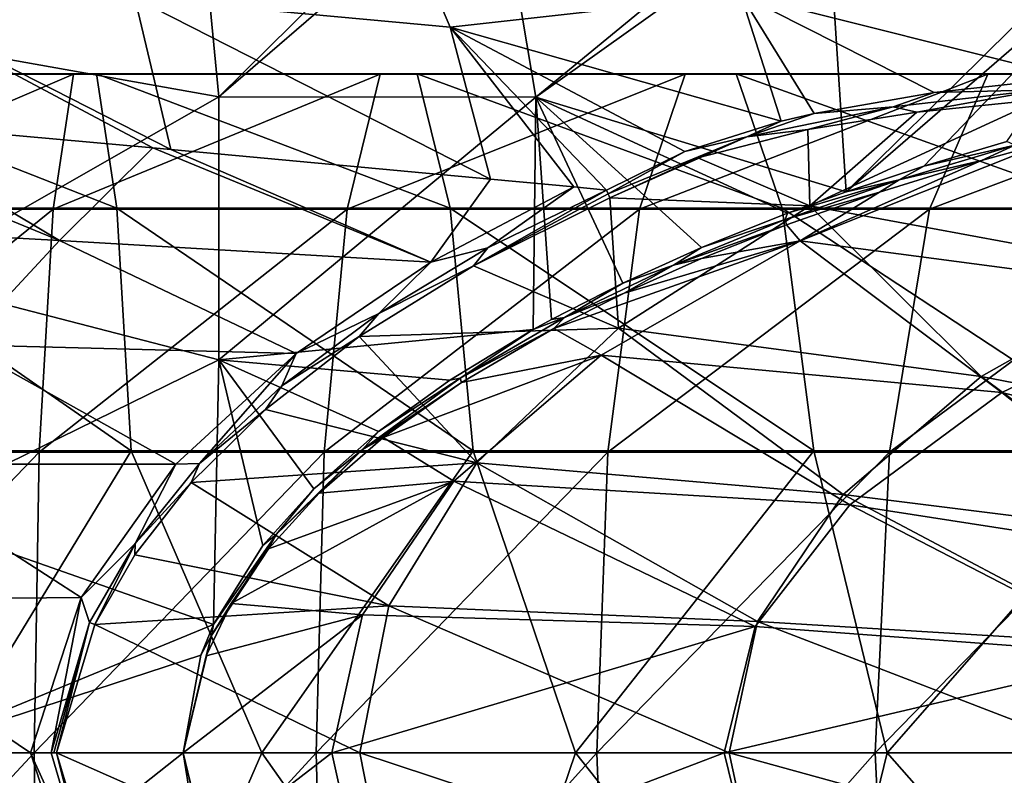
# Model space of a CAD drawing. Units: millimetres. Extents: x -69 to 174, y -31 to 31.
# Drawn here: x 62 to 77, y 0 to 12 of the extents above; entities that cross this region are included whole.
import ezdxf

# ---------------------------------------------------------------- set-up
doc = ezdxf.new("R2010")
doc.units = ezdxf.units.MM
doc.header["$LTSCALE"] = 65.185185
for name, color, linetype in [('100', 7, 'CONTINUOUS'), ('110', 7, 'CONTINUOUS'), ('111', 7, 'CONTINUOUS'), ('118', 7, 'CONTINUOUS'), ('128', 7, 'CONTINUOUS'), ('139', 7, 'CONTINUOUS'), ('141', 7, 'CONTINUOUS'), ('145', 7, 'CONTINUOUS'), ('154', 7, 'CONTINUOUS'), ('155', 7, 'CONTINUOUS'), ('156', 7, 'CONTINUOUS'), ('49', 7, 'CONTINUOUS'), ('50', 7, 'CONTINUOUS'), ('83', 7, 'CONTINUOUS'), ('94', 7, 'CONTINUOUS'), ('96', 7, 'CONTINUOUS')]:
    doc.layers.add(name, color=color, linetype=linetype)

msp = doc.modelspace()

# ---------------------------------------------------------------- linework, layer by layer
at = {"layer": '100', "linetype": 'Continuous'}
for points in [[(64.23, 0, 108.861), (64.598, -1.531, 108.844), (66.579, 0, 108.489), (64.23, 0, 108.861)], [(66.579, 0, 108.489), (64.598, -1.531, 108.844), (67.063, -2.178, 108.49), (66.579, 0, 108.489)], [(72.774, 0, 107.618), (66.579, 0, 108.489), (67.063, -2.178, 108.49), (72.774, 0, 107.618)], [(73.266, -1.996, 107.621), (72.774, 0, 107.618), (67.063, -2.178, 108.49), (73.266, -1.996, 107.621)], [(78.96, 0, 106.933), (72.774, 0, 107.618), (73.266, -1.996, 107.621), (78.96, 0, 106.933)], [(79.356, -1.542, 106.934), (78.96, 0, 106.933), (73.266, -1.996, 107.621), (79.356, -1.542, 106.934)]]:
    msp.add_3dface(points, dxfattribs=at)
at = {"layer": '110', "linetype": 'Continuous'}
for points in [[(62.148, 0, 99.134), (62.232, 0, 99.141), (62.753, -2.06, 99.179), (62.148, 0, 99.134)], [(62.232, 0, 99.141), (62.148, 0, 99.134), (62.19, 0, 99.136), (62.232, 0, 99.141)], [(62.232, 0, 99.141), (62.836, -2.03, 99.186), (62.753, -2.06, 99.179), (62.232, 0, 99.141)]]:
    msp.add_3dface(points, dxfattribs=at)
at = {"layer": '111', "linetype": 'Continuous'}
for points in [[(58.245, -2.412, 99.177), (57.595, 0, 99.134), (62.62, -2.454, 99.187), (58.245, -2.412, 99.177)], [(57.595, 0, 99.134), (61.822, 0, 99.134), (62.62, -2.454, 99.187), (57.595, 0, 99.134)], [(62.148, 0, 99.134), (62.753, -2.06, 99.179), (61.822, 0, 99.134), (62.148, 0, 99.134)], [(61.822, 0, 99.134), (62.753, -2.06, 99.179), (62.62, -2.454, 99.187), (61.822, 0, 99.134)]]:
    msp.add_3dface(points, dxfattribs=at)
at = {"layer": '118', "linetype": 'Continuous'}
for points in [[(67.525, 13.623, 100.581), (68.448, 11.46, 99.678), (63.469, 11.925, 99.612), (67.525, 13.623, 100.581)], [(67.525, 13.623, 100.581), (73.037, 11.98, 100.091), (68.448, 11.46, 99.678), (67.525, 13.623, 100.581)], [(73.037, 11.98, 100.091), (77.423, 12.707, 100.836), (78.256, 10.667, 99.879), (73.037, 11.98, 100.091)], [(63.469, 11.925, 99.612), (64.04, 9.532, 99.388), (58.489, 12.365, 99.553), (63.469, 11.925, 99.612)], [(64.04, 9.532, 99.388), (63.751, 9.559, 99.385), (58.489, 12.365, 99.553), (64.04, 9.532, 99.388)], [(58.489, 12.365, 99.553), (63.751, 9.559, 99.385), (59.126, 9.97, 99.339), (58.489, 12.365, 99.553)], [(73.037, 11.98, 100.091), (73.673, 9.976, 99.548), (68.448, 11.46, 99.678), (73.037, 11.98, 100.091)], [(73.673, 9.976, 99.548), (73.037, 11.98, 100.091), (74.196, 10.099, 99.581), (73.673, 9.976, 99.548)], [(73.037, 11.98, 100.091), (78.256, 10.667, 99.879), (76.09, 10.43, 99.715), (73.037, 11.98, 100.091)], [(73.037, 11.98, 100.091), (76.09, 10.43, 99.715), (74.196, 10.099, 99.581), (73.037, 11.98, 100.091)], [(68.448, 11.46, 99.678), (69.088, 9.064, 99.43), (63.469, 11.925, 99.612), (68.448, 11.46, 99.678)], [(69.088, 9.064, 99.43), (64.04, 9.532, 99.388), (63.469, 11.925, 99.612), (69.088, 9.064, 99.43)], [(72.155, 9.501, 99.469), (70.915, 8.89, 99.444), (68.448, 11.46, 99.678), (72.155, 9.501, 99.469)], [(68.448, 11.46, 99.678), (70.915, 8.89, 99.444), (70.4, 8.939, 99.44), (68.448, 11.46, 99.678)], [(73.673, 9.976, 99.548), (72.155, 9.501, 99.469), (68.448, 11.46, 99.678), (73.673, 9.976, 99.548)], [(69.088, 9.064, 99.43), (68.448, 11.46, 99.678), (70.4, 8.939, 99.44), (69.088, 9.064, 99.43)]]:
    msp.add_3dface(points, dxfattribs=at)
at = {"layer": '128', "linetype": 'Continuous'}
for points in [[(77.773, 10.319, 99.832), (74.129, 8.64, 99.842), (75.816, 10.122, 99.694), (77.773, 10.319, 99.832)], [(74.129, 8.64, 99.842), (77.773, 10.319, 99.832), (79.764, 7.6, 100.566), (74.129, 8.64, 99.842)], [(75.816, 10.122, 99.694), (74.129, 8.64, 99.842), (74.098, 9.848, 99.582), (75.816, 10.122, 99.694)], [(74.098, 9.848, 99.582), (74.129, 8.64, 99.842), (72.358, 9.398, 99.49), (74.098, 9.848, 99.582)], [(72.358, 9.398, 99.49), (74.129, 8.64, 99.842), (70.97, 8.769, 99.459), (72.358, 9.398, 99.49)], [(70.97, 8.769, 99.459), (71.105, 6.707, 99.842), (68.817, 7.695, 99.394), (70.97, 8.769, 99.459)], [(74.129, 8.64, 99.842), (71.105, 6.707, 99.842), (70.97, 8.769, 99.459), (74.129, 8.64, 99.842)], [(71.105, 6.707, 99.842), (74.129, 8.64, 99.842), (76.833, 5.945, 100.566), (71.105, 6.707, 99.842)], [(76.833, 5.945, 100.566), (74.129, 8.64, 99.842), (79.764, 7.6, 100.566), (76.833, 5.945, 100.566)], [(68.817, 7.695, 99.394), (71.105, 6.707, 99.842), (67.011, 6.576, 99.338), (68.817, 7.695, 99.394)], [(76.833, 5.945, 100.566), (79.764, 7.6, 100.566), (82.234, 4.898, 101.145), (76.833, 5.945, 100.566)], [(71.105, 6.707, 99.842), (68.868, 4.58, 99.842), (67.011, 6.576, 99.338), (71.105, 6.707, 99.842)], [(68.868, 4.58, 99.842), (71.105, 6.707, 99.842), (74.657, 4.08, 100.566), (68.868, 4.58, 99.842)], [(74.657, 4.08, 100.566), (71.105, 6.707, 99.842), (76.833, 5.945, 100.566), (74.657, 4.08, 100.566)], [(67.011, 6.576, 99.338), (68.868, 4.58, 99.842), (65.533, 5.425, 99.29), (67.011, 6.576, 99.338)], [(74.657, 4.08, 100.566), (76.833, 5.945, 100.566), (80.304, 3.377, 101.145), (74.657, 4.08, 100.566)], [(80.304, 3.377, 101.145), (76.833, 5.945, 100.566), (82.234, 4.898, 101.145), (80.304, 3.377, 101.145)], [(65.533, 5.425, 99.29), (68.868, 4.58, 99.842), (64.359, 4.268, 99.25), (65.533, 5.425, 99.29)], [(68.868, 4.58, 99.842), (67.48, 2.322, 99.842), (64.359, 4.268, 99.25), (68.868, 4.58, 99.842)], [(67.48, 2.322, 99.842), (68.868, 4.58, 99.842), (73.302, 2.075, 100.566), (67.48, 2.322, 99.842)], [(73.302, 2.075, 100.566), (68.868, 4.58, 99.842), (74.657, 4.08, 100.566), (73.302, 2.075, 100.566)], [(64.359, 4.268, 99.25), (67.48, 2.322, 99.842), (63.468, 3.129, 99.215), (64.359, 4.268, 99.25)], [(73.302, 2.075, 100.566), (74.657, 4.08, 100.566), (79.1, 1.722, 101.145), (73.302, 2.075, 100.566)], [(79.1, 1.722, 101.145), (74.657, 4.08, 100.566), (80.304, 3.377, 101.145), (79.1, 1.722, 101.145)], [(63.468, 3.129, 99.215), (67.48, 2.322, 99.842), (62.836, 2.03, 99.186), (63.468, 3.129, 99.215)], [(67.48, 2.322, 99.842), (67.021, 0, 99.845), (62.836, 2.03, 99.186), (67.48, 2.322, 99.842)], [(72.856, 0, 100.569), (67.021, 0, 99.845), (67.48, 2.322, 99.842), (72.856, 0, 100.569)], [(72.856, 0, 100.569), (67.48, 2.322, 99.842), (73.302, 2.075, 100.566), (72.856, 0, 100.569)], [(67.021, 0, 99.845), (62.232, 0, 99.141), (62.836, 2.03, 99.186), (67.021, 0, 99.845)], [(78.687, 0, 101.145), (72.856, 0, 100.569), (73.302, 2.075, 100.566), (78.687, 0, 101.145)], [(78.687, 0, 101.145), (73.302, 2.075, 100.566), (79.1, 1.722, 101.145), (78.687, 0, 101.145)]]:
    msp.add_3dface(points, dxfattribs=at)
at = {"layer": '139', "linetype": 'Continuous'}
for points in [[(60.346, 14.94, 108.056), (59.79, 11.25, 108.401), (63.951, 14.621, 108.09), (60.346, 14.94, 108.056)], [(63.951, 14.621, 108.09), (59.79, 11.25, 108.401), (64.388, 14.581, 108.094), (63.951, 14.621, 108.09)], [(64.388, 14.581, 108.094), (59.79, 11.25, 108.401), (64.795, 10.361, 108.47), (64.388, 14.581, 108.094)], [(64.388, 14.581, 108.094), (64.795, 10.361, 108.47), (68.662, 14.184, 108.135), (64.388, 14.581, 108.094)], [(64.795, 10.361, 108.47), (69.165, 14.137, 108.139), (68.662, 14.184, 108.135), (64.795, 10.361, 108.47)], [(64.795, 10.361, 108.47), (69.8, 10.356, 108.471), (69.165, 14.137, 108.139), (64.795, 10.361, 108.47)], [(69.8, 10.356, 108.471), (73.843, 13.686, 108.184), (69.165, 14.137, 108.139), (69.8, 10.356, 108.471)], [(74.39, 13.633, 108.189), (73.843, 13.686, 108.184), (69.8, 10.356, 108.471), (74.39, 13.633, 108.189)], [(74.704, 8.861, 108.574), (74.39, 13.633, 108.189), (69.8, 10.356, 108.471), (74.704, 8.861, 108.574)], [(74.704, 8.861, 108.574), (79.049, 13.165, 108.234), (74.39, 13.633, 108.189), (74.704, 8.861, 108.574)], [(79.607, 13.108, 108.24), (79.049, 13.165, 108.234), (74.704, 8.861, 108.574), (79.607, 13.108, 108.24)], [(75.928, 9.266, 108.547), (79.607, 13.108, 108.24), (74.704, 8.861, 108.574), (75.928, 9.266, 108.547)], [(77.237, 9.657, 108.521), (79.607, 13.108, 108.24), (75.928, 9.266, 108.547), (77.237, 9.657, 108.521)], [(59.79, 11.25, 108.401), (59.79, 7.505, 108.653), (64.795, 10.361, 108.47), (59.79, 11.25, 108.401)], [(64.795, 10.361, 108.47), (59.79, 7.505, 108.653), (64.795, 6.206, 108.718), (64.795, 10.361, 108.47)], [(64.795, 10.361, 108.47), (64.795, 6.206, 108.718), (69.8, 10.356, 108.471), (64.795, 10.361, 108.47)], [(64.795, 6.206, 108.718), (69.76, 6.687, 108.695), (69.8, 10.356, 108.471), (64.795, 6.206, 108.718)], [(69.76, 6.687, 108.695), (70.051, 6.847, 108.687), (69.8, 10.356, 108.471), (69.76, 6.687, 108.695)], [(73.775, 8.524, 108.595), (74.704, 8.861, 108.574), (69.8, 10.356, 108.471), (73.775, 8.524, 108.595)], [(72.415, 7.98, 108.627), (73.775, 8.524, 108.595), (69.8, 10.356, 108.471), (72.415, 7.98, 108.627)], [(71.176, 7.42, 108.658), (72.415, 7.98, 108.627), (69.8, 10.356, 108.471), (71.176, 7.42, 108.658)], [(70.051, 6.847, 108.687), (71.176, 7.42, 108.658), (69.8, 10.356, 108.471), (70.051, 6.847, 108.687)], [(59.79, 7.505, 108.653), (59.79, 3.754, 108.807), (64.795, 6.206, 108.718), (59.79, 7.505, 108.653)], [(69.76, 6.687, 108.695), (64.795, 6.206, 108.718), (68.443, 5.887, 108.732), (69.76, 6.687, 108.695)], [(64.795, 6.206, 108.718), (59.79, 3.754, 108.807), (64.713, 2.03, 108.844), (64.795, 6.206, 108.718)], [(64.795, 6.206, 108.718), (64.713, 2.03, 108.844), (65.493, 3.273, 108.819), (64.795, 6.206, 108.718)], [(68.443, 5.887, 108.732), (64.795, 6.206, 108.718), (67.319, 5.075, 108.764), (68.443, 5.887, 108.732)], [(67.319, 5.075, 108.764), (64.795, 6.206, 108.718), (66.297, 4.173, 108.794), (67.319, 5.075, 108.764)], [(66.297, 4.173, 108.794), (64.795, 6.206, 108.718), (65.493, 3.273, 108.819), (66.297, 4.173, 108.794)], [(59.79, 3.754, 108.807), (59.79, 0, 108.861), (64.713, 2.03, 108.844), (59.79, 3.754, 108.807)], [(64.713, 2.03, 108.844), (59.79, 0, 108.861), (64.51, 1.543, 108.85), (64.713, 2.03, 108.844)], [(64.51, 1.543, 108.85), (59.79, 0, 108.861), (64.23, 0, 108.861), (64.51, 1.543, 108.85)]]:
    msp.add_3dface(points, dxfattribs=at)
at = {"layer": '141', "linetype": 'Continuous'}
for points in [[(77.237, 9.657, 108.521), (75.928, 9.266, 108.547), (77.366, 9.598, 108.519), (77.237, 9.657, 108.521)], [(75.928, 9.266, 108.547), (75.54, 9.049, 108.557), (77.366, 9.598, 108.519), (75.928, 9.266, 108.547)], [(75.54, 9.049, 108.557), (76.841, 9.355, 108.511), (77.366, 9.598, 108.519), (75.54, 9.049, 108.557)], [(76.841, 9.355, 108.511), (77.854, 9.636, 108.49), (77.366, 9.598, 108.519), (76.841, 9.355, 108.511)], [(75.23, 8.857, 108.546), (76.841, 9.355, 108.511), (75.54, 9.049, 108.557), (75.23, 8.857, 108.546)], [(75.928, 9.266, 108.547), (74.704, 8.861, 108.574), (75.54, 9.049, 108.557), (75.928, 9.266, 108.547)], [(73.775, 8.524, 108.595), (73.74, 8.422, 108.597), (75.54, 9.049, 108.557), (73.775, 8.524, 108.595)], [(73.74, 8.422, 108.597), (75.23, 8.857, 108.546), (75.54, 9.049, 108.557), (73.74, 8.422, 108.597)], [(74.704, 8.861, 108.574), (73.775, 8.524, 108.595), (75.54, 9.049, 108.557), (74.704, 8.861, 108.574)], [(73.759, 8.341, 108.581), (75.23, 8.857, 108.546), (73.74, 8.422, 108.597), (73.759, 8.341, 108.581)], [(72.415, 7.98, 108.627), (71.974, 7.702, 108.64), (73.74, 8.422, 108.597), (72.415, 7.98, 108.627)], [(71.974, 7.702, 108.64), (73.759, 8.341, 108.581), (73.74, 8.422, 108.597), (71.974, 7.702, 108.64)], [(73.775, 8.524, 108.595), (72.415, 7.98, 108.627), (73.74, 8.422, 108.597), (73.775, 8.524, 108.595)], [(72.416, 7.808, 108.615), (73.759, 8.341, 108.581), (71.974, 7.702, 108.64), (72.416, 7.808, 108.615)], [(72.415, 7.98, 108.627), (71.176, 7.42, 108.658), (71.974, 7.702, 108.64), (72.415, 7.98, 108.627)], [(71.194, 7.262, 108.647), (72.416, 7.808, 108.615), (71.974, 7.702, 108.64), (71.194, 7.262, 108.647)], [(71.176, 7.42, 108.658), (70.255, 6.875, 108.685), (71.974, 7.702, 108.64), (71.176, 7.42, 108.658)], [(70.255, 6.875, 108.685), (71.194, 7.262, 108.647), (71.974, 7.702, 108.64), (70.255, 6.875, 108.685)], [(71.176, 7.42, 108.658), (70.051, 6.847, 108.687), (70.255, 6.875, 108.685), (71.176, 7.42, 108.658)], [(70.086, 6.704, 108.677), (71.194, 7.262, 108.647), (70.255, 6.875, 108.685), (70.086, 6.704, 108.677)], [(69.76, 6.687, 108.695), (68.609, 5.917, 108.73), (70.255, 6.875, 108.685), (69.76, 6.687, 108.695)], [(68.609, 5.917, 108.73), (70.086, 6.704, 108.677), (70.255, 6.875, 108.685), (68.609, 5.917, 108.73)], [(70.051, 6.847, 108.687), (69.76, 6.687, 108.695), (70.255, 6.875, 108.685), (70.051, 6.847, 108.687)], [(69.76, 6.687, 108.695), (68.443, 5.887, 108.732), (68.609, 5.917, 108.73), (69.76, 6.687, 108.695)], [(68.625, 5.85, 108.719), (70.086, 6.704, 108.677), (68.609, 5.917, 108.73), (68.625, 5.85, 108.719)], [(67.319, 5.075, 108.764), (67.062, 4.792, 108.774), (68.609, 5.917, 108.73), (67.319, 5.075, 108.764)], [(67.062, 4.792, 108.774), (68.625, 5.85, 108.719), (68.609, 5.917, 108.73), (67.062, 4.792, 108.774)], [(68.443, 5.887, 108.732), (67.319, 5.075, 108.764), (68.609, 5.917, 108.73), (68.443, 5.887, 108.732)], [(67.392, 4.98, 108.756), (68.625, 5.85, 108.719), (67.062, 4.792, 108.774), (67.392, 4.98, 108.756)], [(67.319, 5.075, 108.764), (66.297, 4.173, 108.794), (67.062, 4.792, 108.774), (67.319, 5.075, 108.764)], [(66.38, 4.101, 108.787), (67.392, 4.98, 108.756), (67.062, 4.792, 108.774), (66.38, 4.101, 108.787)], [(66.297, 4.173, 108.794), (65.705, 3.454, 108.815), (67.062, 4.792, 108.774), (66.297, 4.173, 108.794)], [(65.705, 3.454, 108.815), (66.38, 4.101, 108.787), (67.062, 4.792, 108.774), (65.705, 3.454, 108.815)], [(66.297, 4.173, 108.794), (65.493, 3.273, 108.819), (65.705, 3.454, 108.815), (66.297, 4.173, 108.794)], [(65.581, 3.223, 108.813), (66.38, 4.101, 108.787), (65.705, 3.454, 108.815), (65.581, 3.223, 108.813)], [(64.713, 2.03, 108.844), (64.681, 1.853, 108.846), (65.705, 3.454, 108.815), (64.713, 2.03, 108.844)], [(64.681, 1.853, 108.846), (65.581, 3.223, 108.813), (65.705, 3.454, 108.815), (64.681, 1.853, 108.846)], [(65.493, 3.273, 108.819), (64.713, 2.03, 108.844), (65.705, 3.454, 108.815), (65.493, 3.273, 108.819)], [(64.992, 2.361, 108.831), (65.581, 3.223, 108.813), (64.681, 1.853, 108.846), (64.992, 2.361, 108.831)], [(64.598, 1.531, 108.844), (64.992, 2.361, 108.831), (64.681, 1.853, 108.846), (64.598, 1.531, 108.844)], [(64.713, 2.03, 108.844), (64.51, 1.543, 108.85), (64.681, 1.853, 108.846), (64.713, 2.03, 108.844)], [(64.51, 1.543, 108.85), (64.23, 0, 108.861), (64.681, 1.853, 108.846), (64.51, 1.543, 108.85)], [(64.23, 0, 108.861), (64.598, 1.531, 108.844), (64.681, 1.853, 108.846), (64.23, 0, 108.861)]]:
    msp.add_3dface(points, dxfattribs=at)
at = {"layer": '145', "linetype": 'Continuous'}
for points in [[(77.854, 9.636, 108.49), (76.841, 9.355, 108.511), (73.973, 8.086, 108.49), (77.854, 9.636, 108.49)], [(80.384, 7.242, 107.621), (77.854, 9.636, 108.49), (73.973, 8.086, 108.49), (80.384, 7.242, 107.621)], [(76.841, 9.355, 108.511), (75.23, 8.857, 108.546), (73.973, 8.086, 108.49), (76.841, 9.355, 108.511)], [(75.23, 8.857, 108.546), (73.759, 8.341, 108.581), (73.973, 8.086, 108.49), (75.23, 8.857, 108.546)], [(73.759, 8.341, 108.581), (72.416, 7.808, 108.615), (73.973, 8.086, 108.49), (73.759, 8.341, 108.581)], [(71.194, 7.262, 108.647), (70.086, 6.704, 108.677), (73.973, 8.086, 108.49), (71.194, 7.262, 108.647)], [(70.086, 6.704, 108.677), (70.832, 6.284, 108.49), (73.973, 8.086, 108.49), (70.086, 6.704, 108.677)], [(70.832, 6.284, 108.49), (77.161, 5.692, 107.621), (73.973, 8.086, 108.49), (70.832, 6.284, 108.49)], [(72.416, 7.808, 108.615), (71.194, 7.262, 108.647), (73.973, 8.086, 108.49), (72.416, 7.808, 108.615)], [(77.161, 5.692, 107.621), (80.384, 7.242, 107.621), (73.973, 8.086, 108.49), (77.161, 5.692, 107.621)], [(77.161, 5.692, 107.621), (82.413, 4.39, 106.934), (80.384, 7.242, 107.621), (77.161, 5.692, 107.621)], [(70.086, 6.704, 108.677), (68.625, 5.85, 108.719), (70.832, 6.284, 108.49), (70.086, 6.704, 108.677)], [(68.625, 5.85, 108.719), (67.392, 4.98, 108.756), (70.832, 6.284, 108.49), (68.625, 5.85, 108.719)], [(67.392, 4.98, 108.756), (68.506, 4.293, 108.49), (70.832, 6.284, 108.49), (67.392, 4.98, 108.756)], [(68.506, 4.293, 108.49), (74.762, 3.918, 107.621), (70.832, 6.284, 108.49), (68.506, 4.293, 108.49)], [(74.762, 3.918, 107.621), (77.161, 5.692, 107.621), (70.832, 6.284, 108.49), (74.762, 3.918, 107.621)], [(74.762, 3.918, 107.621), (80.531, 3.025, 106.934), (77.161, 5.692, 107.621), (74.762, 3.918, 107.621)], [(80.531, 3.025, 106.934), (82.413, 4.39, 106.934), (77.161, 5.692, 107.621), (80.531, 3.025, 106.934)], [(67.392, 4.98, 108.756), (66.38, 4.101, 108.787), (68.506, 4.293, 108.49), (67.392, 4.98, 108.756)], [(65.581, 3.223, 108.813), (64.992, 2.361, 108.831), (68.506, 4.293, 108.49), (65.581, 3.223, 108.813)], [(64.992, 2.361, 108.831), (67.063, 2.178, 108.49), (68.506, 4.293, 108.49), (64.992, 2.361, 108.831)], [(66.38, 4.101, 108.787), (65.581, 3.223, 108.813), (68.506, 4.293, 108.49), (66.38, 4.101, 108.787)], [(67.063, 2.178, 108.49), (73.266, 1.996, 107.621), (68.506, 4.293, 108.49), (67.063, 2.178, 108.49)], [(73.266, 1.996, 107.621), (74.762, 3.918, 107.621), (68.506, 4.293, 108.49), (73.266, 1.996, 107.621)], [(73.266, 1.996, 107.621), (79.356, 1.542, 106.934), (74.762, 3.918, 107.621), (73.266, 1.996, 107.621)], [(79.356, 1.542, 106.934), (80.531, 3.025, 106.934), (74.762, 3.918, 107.621), (79.356, 1.542, 106.934)], [(64.992, 2.361, 108.831), (64.598, 1.531, 108.844), (67.063, 2.178, 108.49), (64.992, 2.361, 108.831)], [(64.23, 0, 108.861), (66.579, 0, 108.489), (67.063, 2.178, 108.49), (64.23, 0, 108.861)], [(64.598, 1.531, 108.844), (64.23, 0, 108.861), (67.063, 2.178, 108.49), (64.598, 1.531, 108.844)], [(66.579, 0, 108.489), (73.266, 1.996, 107.621), (67.063, 2.178, 108.49), (66.579, 0, 108.489)], [(66.579, 0, 108.489), (72.774, 0, 107.618), (73.266, 1.996, 107.621), (66.579, 0, 108.489)], [(72.774, 0, 107.618), (79.356, 1.542, 106.934), (73.266, 1.996, 107.621), (72.774, 0, 107.618)], [(72.774, 0, 107.618), (78.96, 0, 106.933), (79.356, 1.542, 106.934), (72.774, 0, 107.618)]]:
    msp.add_3dface(points, dxfattribs=at)
at = {"layer": '154', "linetype": 'Continuous'}
for points in [[(76.09, 10.43, 99.715), (78.256, 10.667, 99.879), (77.778, 10.474, 99.817), (76.09, 10.43, 99.715)], [(74.196, 10.099, 99.581), (76.09, 10.43, 99.715), (75.443, 10.202, 99.654), (74.196, 10.099, 99.581)], [(76.09, 10.43, 99.715), (77.778, 10.474, 99.817), (75.443, 10.202, 99.654), (76.09, 10.43, 99.715)], [(77.778, 10.474, 99.817), (75.816, 10.122, 99.694), (75.443, 10.202, 99.654), (77.778, 10.474, 99.817)], [(77.773, 10.319, 99.832), (75.816, 10.122, 99.694), (77.778, 10.474, 99.817), (77.773, 10.319, 99.832)], [(74.196, 10.099, 99.581), (75.443, 10.202, 99.654), (73.134, 9.73, 99.513), (74.196, 10.099, 99.581)], [(75.443, 10.202, 99.654), (74.098, 9.848, 99.582), (73.134, 9.73, 99.513), (75.443, 10.202, 99.654)], [(75.816, 10.122, 99.694), (74.098, 9.848, 99.582), (75.443, 10.202, 99.654), (75.816, 10.122, 99.694)], [(72.155, 9.501, 99.469), (73.673, 9.976, 99.548), (73.134, 9.73, 99.513), (72.155, 9.501, 99.469)], [(73.673, 9.976, 99.548), (74.196, 10.099, 99.581), (73.134, 9.73, 99.513), (73.673, 9.976, 99.548)], [(74.098, 9.848, 99.582), (72.358, 9.398, 99.49), (73.134, 9.73, 99.513), (74.098, 9.848, 99.582)], [(72.155, 9.501, 99.469), (73.134, 9.73, 99.513), (70.943, 8.83, 99.448), (72.155, 9.501, 99.469)], [(73.134, 9.73, 99.513), (70.97, 8.769, 99.459), (70.943, 8.83, 99.448), (73.134, 9.73, 99.513)], [(72.358, 9.398, 99.49), (70.97, 8.769, 99.459), (73.134, 9.73, 99.513), (72.358, 9.398, 99.49)], [(70.915, 8.89, 99.444), (72.155, 9.501, 99.469), (70.943, 8.83, 99.448), (70.915, 8.89, 99.444)]]:
    msp.add_3dface(points, dxfattribs=at)
at = {"layer": '155', "linetype": 'Continuous'}
for points in [[(68.817, 7.695, 99.394), (70.915, 8.89, 99.444), (70.943, 8.83, 99.448), (68.817, 7.695, 99.394)], [(70.915, 8.89, 99.444), (68.817, 7.695, 99.394), (69.046, 7.977, 99.39), (70.915, 8.89, 99.444)], [(70.97, 8.769, 99.459), (68.817, 7.695, 99.394), (70.943, 8.83, 99.448), (70.97, 8.769, 99.459)], [(69.046, 7.977, 99.39), (68.817, 7.695, 99.394), (67.322, 6.939, 99.338), (69.046, 7.977, 99.39)], [(68.817, 7.695, 99.394), (67.011, 6.576, 99.338), (67.322, 6.939, 99.338), (68.817, 7.695, 99.394)], [(67.322, 6.939, 99.338), (67.011, 6.576, 99.338), (65.788, 5.795, 99.291), (67.322, 6.939, 99.338)], [(67.011, 6.576, 99.338), (65.533, 5.425, 99.29), (65.788, 5.795, 99.291), (67.011, 6.576, 99.338)], [(65.788, 5.795, 99.291), (65.533, 5.425, 99.29), (64.491, 4.572, 99.249), (65.788, 5.795, 99.291)], [(65.533, 5.425, 99.29), (64.359, 4.268, 99.25), (64.491, 4.572, 99.249), (65.533, 5.425, 99.29)], [(64.491, 4.572, 99.249), (64.359, 4.268, 99.25), (63.472, 3.306, 99.211), (64.491, 4.572, 99.249)], [(64.359, 4.268, 99.25), (63.468, 3.129, 99.215), (63.472, 3.306, 99.211), (64.359, 4.268, 99.25)], [(63.472, 3.306, 99.211), (62.836, 2.03, 99.186), (62.753, 2.06, 99.179), (63.472, 3.306, 99.211)], [(63.468, 3.129, 99.215), (62.836, 2.03, 99.186), (63.472, 3.306, 99.211), (63.468, 3.129, 99.215)], [(62.19, 0, 99.136), (62.148, 0, 99.134), (62.753, 2.06, 99.179), (62.19, 0, 99.136)], [(62.232, 0, 99.141), (62.19, 0, 99.136), (62.753, 2.06, 99.179), (62.232, 0, 99.141)], [(62.836, 2.03, 99.186), (62.232, 0, 99.141), (62.753, 2.06, 99.179), (62.836, 2.03, 99.186)]]:
    msp.add_3dface(points, dxfattribs=at)
at = {"layer": '156', "linetype": 'Continuous'}
for points in [[(56.415, 8.414, 99.279), (57.332, 10.125, 99.319), (62.28, 8.095, 99.33), (56.415, 8.414, 99.279)], [(57.332, 10.125, 99.319), (59.126, 9.97, 99.339), (62.28, 8.095, 99.33), (57.332, 10.125, 99.319)], [(59.126, 9.97, 99.339), (63.751, 9.559, 99.385), (62.28, 8.095, 99.33), (59.126, 9.97, 99.339)], [(62.28, 8.095, 99.33), (63.751, 9.559, 99.385), (68.144, 7.75, 99.373), (62.28, 8.095, 99.33)], [(63.751, 9.559, 99.385), (64.04, 9.532, 99.388), (68.144, 7.75, 99.373), (63.751, 9.559, 99.385)], [(64.04, 9.532, 99.388), (69.088, 9.064, 99.43), (68.144, 7.75, 99.373), (64.04, 9.532, 99.388)], [(69.088, 9.064, 99.43), (70.4, 8.939, 99.44), (68.144, 7.75, 99.373), (69.088, 9.064, 99.43)], [(70.4, 8.939, 99.44), (69.046, 7.977, 99.39), (68.144, 7.75, 99.373), (70.4, 8.939, 99.44)], [(70.4, 8.939, 99.44), (70.915, 8.89, 99.444), (69.046, 7.977, 99.39), (70.4, 8.939, 99.44)], [(60.746, 6.443, 99.275), (56.415, 8.414, 99.279), (62.28, 8.095, 99.33), (60.746, 6.443, 99.275)], [(60.746, 6.443, 99.275), (62.28, 8.095, 99.33), (66.015, 6.306, 99.308), (60.746, 6.443, 99.275)], [(66.015, 6.306, 99.308), (62.28, 8.095, 99.33), (68.144, 7.75, 99.373), (66.015, 6.306, 99.308)], [(69.046, 7.977, 99.39), (67.322, 6.939, 99.338), (68.144, 7.75, 99.373), (69.046, 7.977, 99.39)], [(67.322, 6.939, 99.338), (66.015, 6.306, 99.308), (68.144, 7.75, 99.373), (67.322, 6.939, 99.338)], [(67.322, 6.939, 99.338), (65.788, 5.795, 99.291), (66.015, 6.306, 99.308), (67.322, 6.939, 99.338)], [(59.355, 4.562, 99.225), (60.746, 6.443, 99.275), (64.117, 4.559, 99.246), (59.355, 4.562, 99.225)], [(64.117, 4.559, 99.246), (60.746, 6.443, 99.275), (66.015, 6.306, 99.308), (64.117, 4.559, 99.246)], [(64.491, 4.572, 99.249), (64.117, 4.559, 99.246), (66.015, 6.306, 99.308), (64.491, 4.572, 99.249)], [(65.788, 5.795, 99.291), (64.491, 4.572, 99.249), (66.015, 6.306, 99.308), (65.788, 5.795, 99.291)], [(58.245, 2.412, 99.177), (59.355, 4.562, 99.225), (62.62, 2.454, 99.187), (58.245, 2.412, 99.177)], [(62.62, 2.454, 99.187), (59.355, 4.562, 99.225), (64.117, 4.559, 99.246), (62.62, 2.454, 99.187)], [(63.472, 3.306, 99.211), (62.62, 2.454, 99.187), (64.117, 4.559, 99.246), (63.472, 3.306, 99.211)], [(64.491, 4.572, 99.249), (63.472, 3.306, 99.211), (64.117, 4.559, 99.246), (64.491, 4.572, 99.249)], [(63.472, 3.306, 99.211), (62.753, 2.06, 99.179), (62.62, 2.454, 99.187), (63.472, 3.306, 99.211)], [(61.822, 0, 99.134), (57.595, 0, 99.134), (58.245, 2.412, 99.177), (61.822, 0, 99.134)], [(61.822, 0, 99.134), (58.245, 2.412, 99.177), (62.62, 2.454, 99.187), (61.822, 0, 99.134)], [(62.148, 0, 99.134), (61.822, 0, 99.134), (62.62, 2.454, 99.187), (62.148, 0, 99.134)], [(62.753, 2.06, 99.179), (62.148, 0, 99.134), (62.62, 2.454, 99.187), (62.753, 2.06, 99.179)]]:
    msp.add_3dface(points, dxfattribs=at)
at = {"layer": '49', "linetype": 'Continuous'}
for points in [[(61.877, 0, 263.906), (57.438, -4.773, 265.221), (57.408, 0, 264.132), (61.877, 0, 263.906)], [(61.957, -4.773, 264.993), (57.438, -4.773, 265.221), (61.877, 0, 263.906), (61.957, -4.773, 264.993)], [(63.41, -4.75, 284.771), (60.505, 0, 286.029), (57.986, -4.75, 285.045), (63.41, -4.75, 284.771)], [(65.475, 0, 285.685), (60.505, 0, 286.029), (63.41, -4.75, 284.771), (65.475, 0, 285.685)], [(66.332, 0, 263.477), (61.957, -4.773, 264.993), (61.877, 0, 263.906), (66.332, 0, 263.477)], [(66.461, -4.773, 264.558), (61.957, -4.773, 264.993), (66.332, 0, 263.477), (66.461, -4.773, 264.558)], [(68.815, -4.75, 284.25), (65.475, 0, 285.685), (63.41, -4.75, 284.771), (68.815, -4.75, 284.25)], [(70.426, 0, 285.134), (65.475, 0, 285.685), (68.815, -4.75, 284.25), (70.426, 0, 285.134)], [(70.762, 0, 262.844), (66.461, -4.773, 264.558), (66.332, 0, 263.477), (70.762, 0, 262.844)], [(70.941, -4.773, 263.919), (66.461, -4.773, 264.558), (70.762, 0, 262.844), (70.941, -4.773, 263.919)], [(74.191, -4.75, 283.483), (70.426, 0, 285.134), (68.815, -4.75, 284.25), (74.191, -4.75, 283.483)], [(75.35, 0, 284.379), (70.426, 0, 285.134), (74.191, -4.75, 283.483), (75.35, 0, 284.379)], [(75.159, 0, 262.01), (70.941, -4.773, 263.919), (70.762, 0, 262.844), (75.159, 0, 262.01)], [(75.386, -4.773, 263.075), (70.941, -4.773, 263.919), (75.159, 0, 262.01), (75.386, -4.773, 263.075)], [(79.527, -4.75, 282.47), (75.35, 0, 284.379), (74.191, -4.75, 283.483), (79.527, -4.75, 282.47)], [(79.513, 0, 260.976), (75.386, -4.773, 263.075), (75.159, 0, 262.01), (79.513, 0, 260.976)], [(80.239, 0, 283.42), (75.35, 0, 284.379), (79.527, -4.75, 282.47), (80.239, 0, 283.42)], [(79.789, -4.773, 262.03), (75.386, -4.773, 263.075), (79.513, 0, 260.976), (79.789, -4.773, 262.03)]]:
    msp.add_3dface(points, dxfattribs=at)
at = {"layer": '50', "linetype": 'Continuous'}
for points in [[(62.18, 8.588, 268.021), (57.522, 8.588, 268.257), (62.503, 10.721, 272.421), (62.18, 8.588, 268.021)], [(62.503, 10.721, 272.421), (57.522, 8.588, 268.257), (57.644, 10.721, 272.667), (62.503, 10.721, 272.421)], [(62.503, 10.721, 272.421), (57.644, 10.721, 272.667), (62.862, 10.726, 277.308), (62.503, 10.721, 272.421)], [(62.862, 10.726, 277.308), (57.644, 10.721, 272.667), (57.779, 10.726, 277.565), (62.862, 10.726, 277.308)], [(62.862, 10.726, 277.308), (57.779, 10.726, 277.565), (63.185, 8.603, 281.713), (62.862, 10.726, 277.308)], [(63.185, 8.603, 281.713), (57.779, 10.726, 277.565), (57.901, 8.603, 281.98), (63.185, 8.603, 281.713)], [(66.822, 8.588, 267.574), (62.18, 8.588, 268.021), (67.345, 10.721, 271.954), (66.822, 8.588, 267.574)], [(67.345, 10.721, 271.954), (62.18, 8.588, 268.021), (62.503, 10.721, 272.421), (67.345, 10.721, 271.954)], [(67.345, 10.721, 271.954), (62.503, 10.721, 272.421), (67.927, 10.726, 276.82), (67.345, 10.721, 271.954)], [(67.927, 10.726, 276.82), (62.503, 10.721, 272.421), (62.862, 10.726, 277.308), (67.927, 10.726, 276.82)], [(67.927, 10.726, 276.82), (62.862, 10.726, 277.308), (68.451, 8.603, 281.205), (67.927, 10.726, 276.82)], [(68.451, 8.603, 281.205), (62.862, 10.726, 277.308), (63.185, 8.603, 281.713), (68.451, 8.603, 281.205)], [(71.438, 8.588, 266.915), (66.822, 8.588, 267.574), (72.162, 10.721, 271.267), (71.438, 8.588, 266.915)], [(72.162, 10.721, 271.267), (66.822, 8.588, 267.574), (67.345, 10.721, 271.954), (72.162, 10.721, 271.267)], [(72.162, 10.721, 271.267), (67.345, 10.721, 271.954), (72.965, 10.726, 276.101), (72.162, 10.721, 271.267)], [(72.965, 10.726, 276.101), (67.345, 10.721, 271.954), (67.927, 10.726, 276.82), (72.965, 10.726, 276.101)], [(72.965, 10.726, 276.101), (67.927, 10.726, 276.82), (73.689, 8.603, 280.457), (72.965, 10.726, 276.101)], [(73.689, 8.603, 280.457), (67.927, 10.726, 276.82), (68.451, 8.603, 281.205), (73.689, 8.603, 280.457)], [(76.02, 8.588, 266.045), (71.438, 8.588, 266.915), (76.941, 10.721, 270.36), (76.02, 8.588, 266.045)], [(76.941, 10.721, 270.36), (71.438, 8.588, 266.915), (72.162, 10.721, 271.267), (76.941, 10.721, 270.36)], [(76.941, 10.721, 270.36), (72.162, 10.721, 271.267), (77.964, 10.726, 275.152), (76.941, 10.721, 270.36)], [(77.964, 10.726, 275.152), (72.162, 10.721, 271.267), (72.965, 10.726, 276.101), (77.964, 10.726, 275.152)], [(77.964, 10.726, 275.152), (72.965, 10.726, 276.101), (78.886, 8.603, 279.471), (77.964, 10.726, 275.152)], [(78.886, 8.603, 279.471), (72.965, 10.726, 276.101), (73.689, 8.603, 280.457), (78.886, 8.603, 279.471)], [(80.558, 8.588, 264.968), (76.02, 8.588, 266.045), (81.675, 10.721, 269.236), (80.558, 8.588, 264.968)], [(81.675, 10.721, 269.236), (76.02, 8.588, 266.045), (76.941, 10.721, 270.36), (81.675, 10.721, 269.236)], [(81.675, 10.721, 269.236), (76.941, 10.721, 270.36), (82.916, 10.726, 273.976), (81.675, 10.721, 269.236)], [(82.916, 10.726, 273.976), (76.941, 10.721, 270.36), (77.964, 10.726, 275.152), (82.916, 10.726, 273.976)], [(61.956, 4.75, 264.982), (57.438, 4.75, 265.21), (62.18, 8.588, 268.021), (61.956, 4.75, 264.982)], [(62.18, 8.588, 268.021), (57.438, 4.75, 265.21), (57.522, 8.588, 268.257), (62.18, 8.588, 268.021)], [(63.185, 8.603, 281.713), (57.901, 8.603, 281.98), (63.409, 4.773, 284.761), (63.185, 8.603, 281.713)], [(63.409, 4.773, 284.761), (57.901, 8.603, 281.98), (57.986, 4.773, 285.035), (63.409, 4.773, 284.761)], [(66.46, 4.75, 264.548), (61.956, 4.75, 264.982), (66.822, 8.588, 267.574), (66.46, 4.75, 264.548)], [(66.822, 8.588, 267.574), (61.956, 4.75, 264.982), (62.18, 8.588, 268.021), (66.822, 8.588, 267.574)], [(68.451, 8.603, 281.205), (63.185, 8.603, 281.713), (68.814, 4.773, 284.239), (68.451, 8.603, 281.205)], [(68.814, 4.773, 284.239), (63.185, 8.603, 281.713), (63.409, 4.773, 284.761), (68.814, 4.773, 284.239)], [(70.939, 4.75, 263.908), (66.46, 4.75, 264.548), (71.438, 8.588, 266.915), (70.939, 4.75, 263.908)], [(71.438, 8.588, 266.915), (66.46, 4.75, 264.548), (66.822, 8.588, 267.574), (71.438, 8.588, 266.915)], [(73.689, 8.603, 280.457), (68.451, 8.603, 281.205), (74.189, 4.773, 283.472), (73.689, 8.603, 280.457)], [(74.189, 4.773, 283.472), (68.451, 8.603, 281.205), (68.814, 4.773, 284.239), (74.189, 4.773, 283.472)], [(75.384, 4.75, 263.065), (70.939, 4.75, 263.908), (76.02, 8.588, 266.045), (75.384, 4.75, 263.065)], [(76.02, 8.588, 266.045), (70.939, 4.75, 263.908), (71.438, 8.588, 266.915), (76.02, 8.588, 266.045)], [(78.886, 8.603, 279.471), (73.689, 8.603, 280.457), (79.524, 4.773, 282.46), (78.886, 8.603, 279.471)], [(79.524, 4.773, 282.46), (73.689, 8.603, 280.457), (74.189, 4.773, 283.472), (79.524, 4.773, 282.46)], [(79.786, 4.75, 262.02), (75.384, 4.75, 263.065), (80.558, 8.588, 264.968), (79.786, 4.75, 262.02)], [(80.558, 8.588, 264.968), (75.384, 4.75, 263.065), (76.02, 8.588, 266.045), (80.558, 8.588, 264.968)], [(61.877, 0, 263.906), (57.408, 0, 264.132), (61.956, 4.75, 264.982), (61.877, 0, 263.906)], [(61.956, 4.75, 264.982), (57.408, 0, 264.132), (57.438, 4.75, 265.21), (61.956, 4.75, 264.982)], [(60.505, 0, 286.029), (63.409, 4.773, 284.761), (57.986, 4.773, 285.035), (60.505, 0, 286.029)], [(60.505, 0, 286.029), (65.475, 0, 285.685), (63.409, 4.773, 284.761), (60.505, 0, 286.029)], [(66.332, 0, 263.477), (61.877, 0, 263.906), (66.46, 4.75, 264.548), (66.332, 0, 263.477)], [(66.46, 4.75, 264.548), (61.877, 0, 263.906), (61.956, 4.75, 264.982), (66.46, 4.75, 264.548)], [(65.475, 0, 285.685), (68.814, 4.773, 284.239), (63.409, 4.773, 284.761), (65.475, 0, 285.685)], [(65.475, 0, 285.685), (70.426, 0, 285.134), (68.814, 4.773, 284.239), (65.475, 0, 285.685)], [(70.762, 0, 262.844), (66.332, 0, 263.477), (70.939, 4.75, 263.908), (70.762, 0, 262.844)], [(70.939, 4.75, 263.908), (66.332, 0, 263.477), (66.46, 4.75, 264.548), (70.939, 4.75, 263.908)], [(70.426, 0, 285.134), (74.189, 4.773, 283.472), (68.814, 4.773, 284.239), (70.426, 0, 285.134)], [(70.426, 0, 285.134), (75.35, 0, 284.379), (74.189, 4.773, 283.472), (70.426, 0, 285.134)], [(75.159, 0, 262.01), (70.762, 0, 262.844), (75.384, 4.75, 263.065), (75.159, 0, 262.01)], [(75.384, 4.75, 263.065), (70.762, 0, 262.844), (70.939, 4.75, 263.908), (75.384, 4.75, 263.065)], [(75.35, 0, 284.379), (79.524, 4.773, 282.46), (74.189, 4.773, 283.472), (75.35, 0, 284.379)], [(79.513, 0, 260.976), (75.159, 0, 262.01), (79.786, 4.75, 262.02), (79.513, 0, 260.976)], [(79.786, 4.75, 262.02), (75.159, 0, 262.01), (75.384, 4.75, 263.065), (79.786, 4.75, 262.02)], [(75.35, 0, 284.379), (80.239, 0, 283.42), (79.524, 4.773, 282.46), (75.35, 0, 284.379)]]:
    msp.add_3dface(points, dxfattribs=at)
at = {"layer": '83', "linetype": 'Continuous'}
for points in [[(62.836, -2.03, 99.186), (62.232, 0, 99.141), (67.48, -2.322, 99.842), (62.836, -2.03, 99.186)], [(67.48, -2.322, 99.842), (62.232, 0, 99.141), (67.021, 0, 99.845), (67.48, -2.322, 99.842)], [(67.48, -2.322, 99.842), (67.021, 0, 99.845), (73.302, -2.075, 100.566), (67.48, -2.322, 99.842)], [(67.021, 0, 99.845), (72.856, 0, 100.569), (73.302, -2.075, 100.566), (67.021, 0, 99.845)], [(73.302, -2.075, 100.566), (72.856, 0, 100.569), (79.1, -1.722, 101.145), (73.302, -2.075, 100.566)], [(72.856, 0, 100.569), (78.687, 0, 101.145), (79.1, -1.722, 101.145), (72.856, 0, 100.569)]]:
    msp.add_3dface(points, dxfattribs=at)
at = {"layer": '94', "linetype": 'Continuous'}
for points in [[(59.79, 0, 108.861), (59.477, -3.761, 108.806), (64.23, 0, 108.861), (59.79, 0, 108.861)], [(64.23, 0, 108.861), (59.477, -3.761, 108.806), (64.453, -1.379, 108.852), (64.23, 0, 108.861)]]:
    msp.add_3dface(points, dxfattribs=at)
at = {"layer": '96', "linetype": 'Continuous'}
for points in [[(64.23, 0, 108.861), (64.453, -1.379, 108.852), (64.681, -1.853, 108.846), (64.23, 0, 108.861)], [(64.598, -1.531, 108.844), (64.23, 0, 108.861), (64.681, -1.853, 108.846), (64.598, -1.531, 108.844)]]:
    msp.add_3dface(points, dxfattribs=at)

doc.saveas('drawing.dxf')
